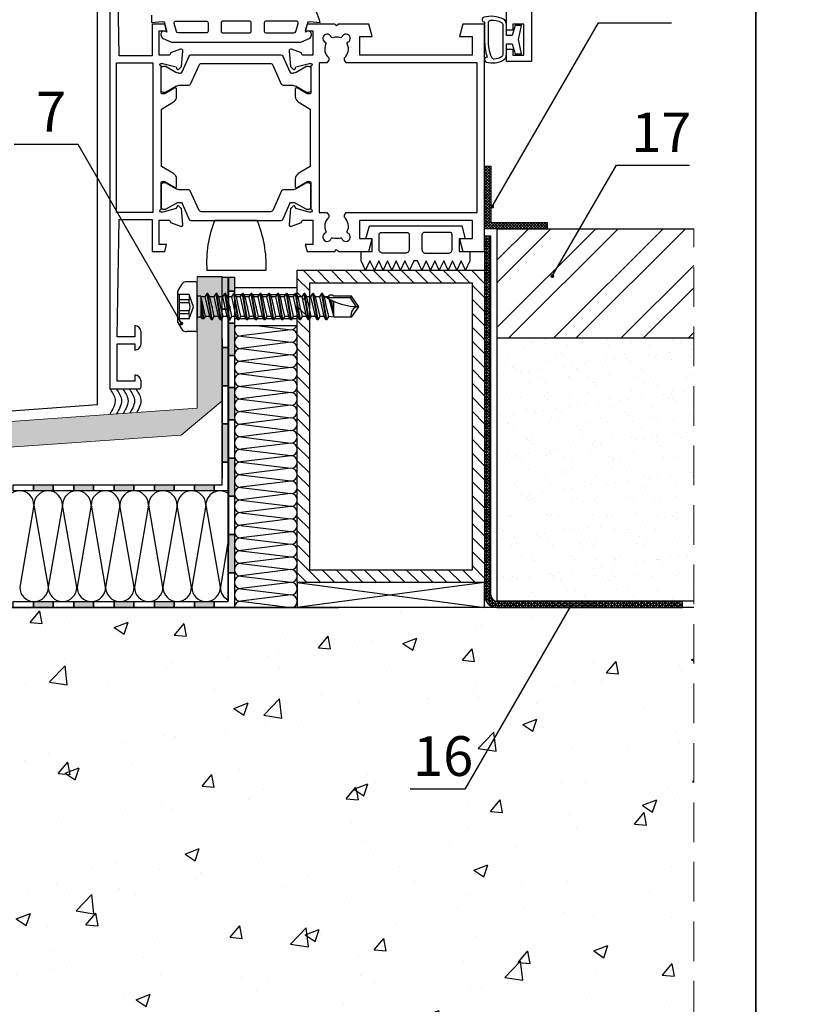
# Model space of a CAD drawing. Units: millimetres. Extents: x 387 to 3476, y -260 to 368.
# Drawn here: x 2030 to 2154, y 49 to 206 of the extents above; entities that cross this region are included whole.
import ezdxf

# ---------------------------------------------------------------- set-up
doc = ezdxf.new("R2010")
doc.units = ezdxf.units.MM
doc.linetypes.add('DASHED2', pattern=[9.525, 6.35, -3.175])
for name, color, linetype in [('BASE', 3, 'Continuous'), ('Dübel', 251, 'Continuous'), ('Fenster-Holz', 253, 'Continuous')]:
    doc.layers.add(name, color=color, linetype=linetype)
doc.styles.get("Standard").update_dxf_attribs({"font": 'TAHOMA.TTF'})
doc.dimstyles.new('AM_ISO$7', dxfattribs={"dimtxt": 5, "dimasz": 2.5, "dimexe": 1, "dimexo": 1, "dimgap": 1.5, "dimtad": 1, "dimdsep": 46, "dimtxsty": 'Standard', "dimcen": 0, "dimclrd": 256, "dimclre": 256, "dimclrt": 2, "dimadec": 0, "dimazin": 2, "dimtp": 0.1, "dimtm": 0.1, "dimtfac": 0.71, "dimtdec": 3, "dimtmove": 0, "dimatfit": 3, "dimfxl": 1, "dimlwd": -1, "dimlwe": -1, "dimarcsym": 1})

# ---------------------------------------------------------------- blocks, each defined once
blk = doc.blocks.new('rapida i vtulka')
at = {"color": 253}
for p, q in [((-0.25, 4), (-1.71, 4)), ((0, -3.75), (0, 3.75)), ((-3.1, -2.49), (-3.1, 2.49)), ((-1.3, 1.97), (-3.1, 1.97)), ((-2.85, -1.97), (-2.85, 1.97)), ((-0.58, 0), (-1.3, 1.97)), ((0, 1.89), (0, -1.89)), ((0.55, 1.69), (0.2, 1.69)), ((0.64, 1.55), (0.55, 1.69)), ((1.28, 1.55), (1.6, 2.11)), ((1.7, 2.11), (1.6, 2.11)), ((2.31, -2.11), (1.6, 2.11)), ((2.03, 1.55), (1.7, 2.11)), ((2.41, -2.11), (1.7, 2.11)), ((2.69, 1.55), (3.01, 2.11)), ((3.11, 2.11), (3.01, 2.11)), ((3.72, -2.11), (3.01, 2.11)), ((3.44, 1.55), (3.11, 2.11)), ((3.82, -2.11), (3.11, 2.11)), ((4.1, 1.55), (4.42, 2.11)), ((4.52, 2.11), (4.42, 2.11)), ((5.13, -2.11), (4.42, 2.11)), ((4.85, 1.55), (4.52, 2.11)), ((5.23, -2.11), (4.52, 2.11)), ((5.51, 1.55), (5.83, 2.11)), ((5.93, 2.11), (5.83, 2.11)), ((6.54, -2.11), (5.83, 2.11)), ((6.26, 1.55), (5.93, 2.11)), ((6.64, -2.11), (5.93, 2.11)), ((16, 3), (5.95, 3)), ((5.95, 3), (5.95, 2.09)), ((6.02, 1.96), (7.16, 1.96)), ((6.92, 1.55), (7.24, 2.11)), ((7.34, 2.11), (7.24, 2.11)), ((7.95, -2.11), (7.24, 2.11)), ((7.67, 1.55), (7.34, 2.11)), ((8.05, -2.11), (7.34, 2.11)), ((7.43, 1.96), (8.57, 1.96)), ((8.33, 1.55), (8.65, 2.11)), ((8.75, 2.11), (8.65, 2.11)), ((9.36, -2.11), (8.65, 2.11)), ((9.08, 1.55), (8.75, 2.11)), ((9.46, -2.11), (8.75, 2.11)), ((8.84, 1.96), (9.98, 1.96)), ((9.74, 1.55), (10.06, 2.11)), ((10.77, -2.11), (10.06, 2.11)), ((10.16, 2.11), (10.06, 2.11)), ((10.49, 1.55), (10.16, 2.11)), ((10.87, -2.11), (10.16, 2.11)), ((10.25, 1.96), (11.39, 1.96)), ((11.15, 1.55), (11.47, 2.11)), ((12.18, -2.11), (11.47, 2.11)), ((11.57, 2.11), (11.47, 2.11)), ((11.9, 1.55), (11.57, 2.11)), ((12.28, -2.11), (11.57, 2.11)), ((11.66, 1.96), (12.8, 1.96)), ((12.56, 1.55), (12.88, 2.11)), ((13.59, -2.11), (12.88, 2.11)), ((12.98, 2.11), (12.88, 2.11)), ((13.31, 1.55), (12.98, 2.11)), ((13.69, -2.11), (12.98, 2.11)), ((13.07, 1.96), (14.21, 1.96)), ((13.97, 1.55), (14.29, 2.11)), ((15, -2.11), (14.29, 2.11)), ((14.39, 2.11), (14.29, 2.11)), ((14.72, 1.55), (14.39, 2.11)), ((15.1, -2.11), (14.39, 2.11)), ((14.48, 1.96), (15.62, 1.96)), ((15.38, 1.55), (15.7, 2.11)), ((16.41, -2.11), (15.7, 2.11)), ((15.8, 2.11), (15.7, 2.11)), ((16.13, 1.55), (15.8, 2.11)), ((16.51, -2.11), (15.8, 2.11)), ((15.89, 1.96), (16, 1.96)), ((16, 1.77), (16, 3)), ((16.79, 1.55), (17.11, 2.11)), ((17.82, -2.11), (17.11, 2.11)), ((17.21, 2.11), (17.11, 2.11)), ((17.54, 1.55), (17.21, 2.11)), ((17.92, -2.11), (17.21, 2.11)), ((18.2, 1.55), (18.52, 2.11)), ((19.23, -2.11), (18.52, 2.11)), ((18.62, 2.11), (18.52, 2.11)), ((18.95, 1.55), (18.62, 2.11)), ((19.33, -2.11), (18.62, 2.11)), ((19.61, 1.55), (19.93, 2.11)), ((20.64, -2.11), (19.93, 2.11)), ((20.03, 2.11), (19.93, 2.11)), ((20.36, 1.55), (20.03, 2.11)), ((20.74, -2.11), (20.03, 2.11)), ((21.02, 1.55), (21.18, 1.83)), ((21.61, 1.83), (21.18, 1.83)), ((21.87, 1.7), (21.61, 1.83)), ((24.68, 1.7), (21.87, 1.7)), ((24.52, 1.4), (24.68, 1.7)), ((25.87, 0), (24.68, 1.7)), ((-1.3, 1.12), (-2.85, 1.12)), ((-1.3, 0.64), (-2.85, 0.64)), ((-1.3, 0.64), (-1.3, 1.12)), ((-1.3, -1.97), (-0.58, 0)), ((1.28, 1.55), (0.62, 1.55)), ((0.64, -1.69), (0.64, 1.55)), ((0.8, -1.97), (0.64, 1.55)), ((1.06, -1.97), (0.64, 1.55)), ((1.3, -1.55), (0.64, 1.55)), ((1.99, -1.55), (1.28, 1.55)), ((2.38, 0), (2.03, 1.55)), ((2.69, 1.55), (2.03, 1.55)), ((2.73, -1.55), (2.38, 0)), ((3.4, -1.55), (2.69, 1.55)), ((3.79, 0), (3.44, 1.55)), ((4.1, 1.55), (3.44, 1.55)), ((4.14, -1.55), (3.79, 0)), ((4.81, -1.55), (4.1, 1.55)), ((5.2, 0), (4.85, 1.55)), ((5.51, 1.55), (4.85, 1.55)), ((5.55, -1.55), (5.2, 0)), ((6.22, -1.55), (5.51, 1.55)), ((6.61, 0), (6.26, 1.55)), ((6.92, 1.55), (6.26, 1.55)), ((6.96, -1.55), (6.61, 0)), ((7.63, -1.55), (6.92, 1.55)), ((8.33, 1.55), (7.67, 1.55)), ((8.02, 0), (7.67, 1.55)), ((8.37, -1.55), (8.02, 0)), ((9.04, -1.55), (8.33, 1.55)), ((9.43, 0), (9.08, 1.55)), ((9.74, 1.55), (9.08, 1.55)), ((9.78, -1.55), (9.43, 0)), ((10.45, -1.55), (9.74, 1.55)), ((10.84, 0), (10.49, 1.55)), ((11.15, 1.55), (10.49, 1.55)), ((11.19, -1.55), (10.84, 0)), ((11.86, -1.55), (11.15, 1.55)), ((12.25, 0), (11.9, 1.55)), ((12.56, 1.55), (11.9, 1.55)), ((12.6, -1.55), (12.25, 0)), ((13.27, -1.55), (12.56, 1.55)), ((13.66, 0), (13.31, 1.55)), ((13.97, 1.55), (13.31, 1.55)), ((14.01, -1.55), (13.66, 0)), ((14.68, -1.55), (13.97, 1.55)), ((15.07, 0), (14.72, 1.55)), ((15.38, 1.55), (14.72, 1.55)), ((15.42, -1.55), (15.07, 0)), ((16.09, -1.55), (15.38, 1.55)), ((16.48, 0), (16.13, 1.55)), ((16.79, 1.55), (16.13, 1.55)), ((16.83, -1.55), (16.48, 0)), ((17.5, -1.55), (16.79, 1.55)), ((17.89, 0), (17.54, 1.55)), ((18.2, 1.55), (17.54, 1.55)), ((18.24, -1.55), (17.89, 0)), ((18.91, -1.55), (18.2, 1.55)), ((19.3, 0), (18.95, 1.55)), ((19.61, 1.55), (18.95, 1.55)), ((19.65, -1.55), (19.3, 0)), ((20.32, -1.55), (19.61, 1.55)), ((21.02, 1.55), (20.36, 1.55)), ((20.71, 0), (20.36, 1.55)), ((21.06, -1.55), (20.71, 0)), ((24.52, 1.4), (20.81, 1.4)), ((21.87, -1.54), (21.11, 1.23)), ((21.87, -0.74), (21.38, 1.08)), ((21.87, 0.25), (21.76, 0.9)), ((21.87, -1.54), (21.87, 0.85)), ((25.5, 0), (24.52, 1.4)), ((24.68, -1.7), (25.87, 0)), ((-1.3, -0.64), (-2.85, -0.64)), ((-1.3, -1.12), (-2.85, -1.12)), ((-1.3, -1.12), (-1.3, -0.64)), ((1.06, -1.97), (1.3, -1.55)), ((1.99, -1.55), (1.3, -1.55)), ((2.31, -2.11), (1.99, -1.55)), ((2.41, -2.11), (2.73, -1.55)), ((3.4, -1.55), (2.73, -1.55)), ((3.72, -2.11), (3.4, -1.55)), ((3.82, -2.11), (4.14, -1.55)), ((4.81, -1.55), (4.14, -1.55)), ((5.13, -2.11), (4.81, -1.55)), ((5.23, -2.11), (5.55, -1.55)), ((6.22, -1.55), (5.55, -1.55)), ((5.95, -1.55), (5.95, -3)), ((6.54, -2.11), (6.22, -1.55)), ((6.64, -2.11), (6.96, -1.55)), ((7.63, -1.55), (6.96, -1.55)), ((7.95, -2.11), (7.63, -1.55)), ((8.05, -2.11), (8.37, -1.55)), ((9.04, -1.55), (8.37, -1.55)), ((9.36, -2.11), (9.04, -1.55)), ((9.46, -2.11), (9.78, -1.55)), ((10.45, -1.55), (9.78, -1.55)), ((10.77, -2.11), (10.45, -1.55)), ((10.87, -2.11), (11.19, -1.55)), ((11.86, -1.55), (11.19, -1.55)), ((12.18, -2.11), (11.86, -1.55)), ((12.28, -2.11), (12.6, -1.55)), ((13.27, -1.55), (12.6, -1.55)), ((13.59, -2.11), (13.27, -1.55)), ((13.69, -2.11), (14.01, -1.55)), ((14.68, -1.55), (14.01, -1.55)), ((15, -2.11), (14.68, -1.55)), ((15.1, -2.11), (15.42, -1.55)), ((16.09, -1.55), (15.42, -1.55)), ((16, -3), (16, -1.55)), ((16.41, -2.11), (16.09, -1.55)), ((16.51, -2.11), (16.83, -1.55)), ((17.5, -1.55), (16.83, -1.55)), ((17.82, -2.11), (17.5, -1.55)), ((17.92, -2.11), (18.24, -1.55)), ((18.91, -1.55), (18.24, -1.55)), ((19.23, -2.11), (18.91, -1.55)), ((19.33, -2.11), (19.65, -1.55)), ((20.32, -1.55), (19.65, -1.55)), ((20.64, -2.11), (20.32, -1.55)), ((20.74, -2.11), (21.06, -1.55)), ((21.87, -1.7), (21.06, -1.55)), ((-1.3, -1.97), (-3.1, -1.97)), ((0.64, -1.69), (0.2, -1.69)), ((0.8, -1.97), (0.64, -1.69)), ((1.06, -1.97), (0.8, -1.97)), ((2.41, -2.11), (2.31, -2.11)), ((3.82, -2.11), (3.72, -2.11)), ((5.23, -2.11), (5.13, -2.11)), ((5.95, -1.87), (6.4, -1.87)), ((5.95, -3), (16, -3)), ((6.64, -2.11), (6.54, -2.11)), ((6.78, -1.87), (7.81, -1.87)), ((8.05, -2.11), (7.95, -2.11)), ((8.19, -1.87), (9.22, -1.87)), ((9.46, -2.11), (9.36, -2.11)), ((9.6, -1.87), (10.63, -1.87)), ((10.87, -2.11), (10.77, -2.11)), ((11.01, -1.87), (12.04, -1.87)), ((12.28, -2.11), (12.18, -2.11)), ((12.42, -1.87), (13.45, -1.87)), ((13.69, -2.11), (13.59, -2.11)), ((13.83, -1.87), (14.86, -1.87)), ((15.1, -2.11), (15, -2.11)), ((15.24, -1.87), (16, -1.87)), ((16.51, -2.11), (16.41, -2.11)), ((17.92, -2.11), (17.82, -2.11)), ((19.33, -2.11), (19.23, -2.11)), ((20.74, -2.11), (20.64, -2.11)), ((24.68, -1.7), (21.87, -1.7)), ((-0.25, -4), (-1.71, -4))]:
    blk.add_line(p, q, dxfattribs=at)
for centre, radius, start, end in [((2.9, 0), 6.5, 146.9443, 157.4756), ((-1.71, 3), 1, 90, 146.9443), ((-0.25, 3.75), 0.25, 0, 90), ((-2.47, 1.55), 1.25, 340, 20), ((0.2, 1.89), 0.2, 180, 270), ((-2.54, 0), 1.4, 332.7652, 27.2348), ((25.87, 9.84), 9.84, 237.3966, 270), ((-2.47, -1.55), 1.25, 340, 20), ((25.87, -1.27), 1.27, 90, 200), ((2.9, 0), 6.5, 202.5244, 213.0557), ((0.2, -1.89), 0.2, 90, 180), ((-1.71, -3), 1, 213.0557, 270), ((-0.25, -3.75), 0.25, 269.9993, 0.0007)]:
    blk.add_arc(centre, radius, start, end, dxfattribs=at)
for p in [(-3.1, 2.49), (-3.1, 2.49), (3.11, 2.11), (4.51, 2.11), (0.97, 0), (2.38, 0), (3.44, 1.55), (3.79, 0), (4.85, 1.55), (5.2, 0), (6.61, 0), (8.02, 0), (9.43, 0), (17.34, 1.55), (18.75, 1.55), (20.16, 1.55), (-3.1, -2.49), (-3.1, -2.49), (3.82, -2.11), (5.23, -2.11)]:
    blk.add_point(p, dxfattribs=at)

msp = doc.modelspace()

# ---------------------------------------------------------------- hatches: boundary and pattern name
at = {"linetype": 'DASHED2', "lineweight": 5}
h = msp.add_hatch(dxfattribs=at)
h.set_pattern_fill('ANSI32', color=252, scale=0.8, style=0)
h.set_pattern_definition([(45, (-296.275, -963.02), (-5.388154, 5.388154), []), (45, (-292.683, -963.02), (-5.388154, 5.388154), [])])
h.paths.add_polyline_path([(2137.615, 155.309), (2137.615, 172.795), (2106.144, 172.795), (2106.144, 155.309)])
h = msp.add_hatch(color=254)
h.paths.add_polyline_path([(1797.892, 74.843), (1797.57, 73.432), (1797.892, 73.839)], flags=17)
edge = h.paths.add_edge_path()
edge.add_arc((1796.353, 70.896), 0.623, 139.31751, 342.73046)
edge.add_line((1796.948, 70.711), (1798.131, 73.621))
edge.add_line((1798.131, 73.621), (1805, 75.972))
edge.add_line((1805, 75.972), (1806.296, 72.188))
edge.add_line((1806.296, 72.188), (1793.892, 67.938))
edge.add_line((1793.892, 67.938), (1793.892, 125.205))
edge.add_line((1793.892, 125.205), (2058.141, 144.062))
edge.add_line((2058.141, 144.062), (2058.141, 165.156))
edge.add_line((2058.141, 165.156), (2062.141, 165.156))
edge.add_line((2062.141, 165.156), (2062.141, 145.244))
edge.add_line((2062.141, 145.244), (2055.587, 139.759))
edge.add_line((2055.587, 139.759), (1798.784, 121.752))
edge.add_line((1798.784, 121.752), (1796.562, 123.938))
edge.add_arc((1796.073, 123.518), 0.645, 40.6247, 226.58909)
edge.add_line((1795.629, 123.049), (1797.892, 120.69))
edge.add_line((1797.892, 120.69), (1797.892, 74.843))
edge.add_line((1797.892, 74.843), (1797.57, 73.432))
edge.add_line((1797.57, 73.432), (1795.88, 71.302))
h = msp.add_hatch(color=253)
h.paths.add_polyline_path([(1987.988, -65.477), (1987.014, -65.477), (1987.014, -71.602), (1987.988, -71.602)])
h.paths.add_polyline_path([(1987.988, -77.727), (1987.014, -77.727), (1987.014, -83.852), (1987.988, -83.852)])
h.paths.add_polyline_path([(1987.988, -89.977), (1987.014, -89.977), (1987.014, -96.102), (1987.988, -96.102)])
h.paths.add_polyline_path([(1987.988, -102.227), (1987.014, -102.227), (1987.014, -108.352), (1987.988, -108.352)])
h.paths.add_polyline_path([(2064.088, 147.359), (2063.115, 147.359), (2063.115, 142.208), (2064.088, 142.208)])
h.paths.add_polyline_path([(2064.088, 157.661), (2063.115, 157.661), (2063.115, 153.79), (2063.115, 152.51), (2064.088, 152.51)])
h.paths.add_polyline_path([(2064.088, 165.066), (2063.115, 165.066), (2063.115, 162.812), (2064.088, 162.812)])
h.paths.add_polyline_path([(1987.988, 50.9), (1987.755, 50.9, -0.2269823), (1987.014, 46.524), (1987.014, 44.775), (1987.988, 44.775)])
h.paths.add_polyline_path([(1987.755, 50.9), (1987.014, 50.9), (1987.014, 46.524, 0.2269823)], flags=17)
h.paths.add_polyline_path([(1987.988, 38.65), (1987.014, 38.65), (1987.014, 32.525), (1987.988, 32.525)])
h.paths.add_polyline_path([(1987.988, 26.4), (1987.014, 26.4), (1987.014, 20.275), (1987.988, 20.275)])
h.paths.add_polyline_path([(1987.988, 14.15), (1987.014, 14.15), (1987.014, 8.025), (1987.988, 8.025)])
h.paths.add_polyline_path([(1987.988, 1.9), (1987.014, 1.9), (1987.014, -4.226), (1987.988, -4.226)])
h.paths.add_polyline_path([(1987.988, -10.351), (1987.014, -10.351), (1987.014, -16.476), (1987.988, -16.476)])
h.paths.add_polyline_path([(1987.988, -22.601), (1987.014, -22.601), (1987.014, -28.726), (1987.988, -28.726)])
h.paths.add_polyline_path([(1987.988, -34.851), (1987.014, -34.851), (1987.014, -40.976), (1987.988, -40.976)])
h.paths.add_polyline_path([(1987.988, -49.734), (1987.014, -49.734), (1987.014, -53.226), (1987.988, -53.226)])
h.paths.add_polyline_path([(1987.988, -47.101), (1987.014, -47.101), (1987.014, -49.734), (1987.988, -49.734)])
h.paths.add_polyline_path([(2064.088, 136.083), (2063.114, 136.083), (2063.114, 129.958), (2064.088, 129.958)])
h.paths.add_polyline_path([(2064.088, 123.833), (2063.114, 123.833), (2063.114, 117.707), (2064.088, 117.707)])
h.paths.add_polyline_path([(2060.87, 113.125), (2057.723, 113.125), (2057.723, 112.151), (2060.87, 112.151)])
h.paths.add_polyline_path([(2054.426, 113.125), (2051.279, 113.125), (2051.279, 112.151), (2054.426, 112.151)])
h.paths.add_polyline_path([(2047.982, 113.125), (2044.835, 113.125), (2044.835, 112.151), (2047.982, 112.151)])
h.paths.add_polyline_path([(2041.538, 113.125), (2038.392, 113.125), (2038.392, 112.151), (2041.538, 112.151)])
h.paths.add_polyline_path([(2035.095, 113.125), (2031.948, 113.125), (2031.948, 112.151), (2035.095, 112.151)])
h.paths.add_polyline_path([(2028.651, 113.125), (2025.504, 113.125), (2025.504, 112.151), (2028.651, 112.151)])
h.paths.add_polyline_path([(2022.207, 113.125), (2019.061, 113.125), (2019.061, 112.151), (2022.207, 112.151)])
h.paths.add_polyline_path([(2015.764, 113.125), (2012.617, 113.125), (2012.617, 112.151), (2015.764, 112.151)])
h.paths.add_polyline_path([(2009.32, 113.125), (2006.173, 113.125), (2006.173, 112.151), (2009.32, 112.151)])
h.paths.add_polyline_path([(2002.876, 113.125), (1999.729, 113.125), (1999.729, 112.151), (2002.876, 112.151)])
h.paths.add_polyline_path([(1996.432, 113.125), (1993.286, 113.125), (1993.286, 112.151), (1996.432, 112.151)])
h.paths.add_polyline_path([(1987.988, 112.151), (1989.989, 112.151), (1989.989, 113.125), (1987.988, 113.125), (1987.014, 113.025), (1987.014, 106.026), (1987.988, 106.026)])
h.paths.add_polyline_path([(1987.988, 99.901), (1987.014, 99.901), (1987.014, 98.319), (1987.014, 98.319), (1987.014, 98.319), (1987.014, 93.776), (1987.988, 93.776)])
h.paths.add_polyline_path([(1987.988, 87.651), (1987.014, 87.651), (1987.014, 81.526), (1987.988, 81.526)])
h.paths.add_polyline_path([(1987.988, 75.401), (1987.014, 75.401), (1987.014, 69.276), (1987.988, 69.276)])
h.paths.add_polyline_path([(1987.988, 63.151), (1987.014, 63.151), (1987.014, 57.025), (1987.988, 57.025)])
for points in [[(2063.115, 165.066), (2062.141, 165.066), (2062.141, 161.875), (2062.241, 161.875), (2062.565, 162.435), (2062.665, 162.435), (2062.988, 161.875), (2063.115, 161.875)], [(2063.115, 153.79), (2062.141, 153.79), (2062.141, 147.665), (2063.115, 147.665)], [(2063.115, 141.54), (2062.141, 141.54), (2062.141, 135.415), (2063.115, 135.415)], [(2035.095, 131.811), (2031.95, 131.815), (2031.949, 130.833), (2035.095, 130.833)], [(2041.539, 131.811), (2038.394, 131.815), (2038.392, 130.833), (2041.539, 130.833)], [(2047.983, 131.811), (2044.837, 131.815), (2044.836, 130.833), (2047.983, 130.833)], [(2054.426, 131.811), (2051.281, 131.815), (2051.28, 130.833), (2054.426, 130.833)], [(2060.87, 131.811), (2057.725, 131.815), (2057.723, 130.833), (2060.87, 130.833)]]:
    msp.add_hatch(color=253).paths.add_polyline_path(points)
h = msp.add_hatch()
h.set_pattern_fill('AR-SAND', color=252, scale=0.1, style=0)
h.set_pattern_definition([(37.5, (-909.9, -1536.723), (-0.160003, 4.8941324), [0, -3.8608, 0, -4.318, 0, -4.1275]), (7.5, (-909.9, -1536.723), (4.495233, 7.168251), [0, -2.0828, 0, -3.4798, 0, -1.3335]), (327.5, (-913.0243, -1536.723), (7.9099237, 0.014372), [0, -1.27, 0, -4.572, 0, -5.969]), (317.5, (-913.024, -1536.723), (7.635565, 2.229293), [0, -0.635, 0, -2.9972, 0, -3.429])])
h.paths.add_polyline_path([(2137.615, 155.323), (2106.144, 155.309), (2106.144, 141.691), (2137.615, 141.691)])
h.paths.add_polyline_path([(2137.615, 141.691), (2106.144, 141.691), (2106.144, 113.151), (2137.615, 113.151)])
at = {"true_color": 0xbababa}
h = msp.add_hatch(dxfattribs=at)
h.set_pattern_fill('AR-CONC', color=9, scale=0.1266, style=0)
h.set_pattern_definition([(50, (-909.9, -1536.723), (23.06458, -2.01789), [2.41173, -26.52903]), (355, (-909.9, -1536.723), (-4.46174, 24.18777), [1.92938, -21.22322]), (100.451, (-907.978, -1536.891), (18.60292, 22.16977), [2.04965, -22.5462]), (46.1842, (-909.9, -1530.292), (34.3186, -5.32256), [3.6176, -39.79355]), (96.6356, (-907.04, -1530.735), (30.05538, 31.32408), [3.07448, -33.8193]), (351.184, (-909.9, -1530.29), (30.05542, 31.32402), [2.89408, -31.83484]), (21, (-906.684, -1531.9), (19.19444, -12.94681), [2.41173, -26.52903]), (326, (-906.684, -1531.9), (7.82414, 23.3182), [1.92938, -21.22322]), (71.4514, (-905.085, -1532.978), (27.01853, 10.37143), [2.04965, -22.5462]), (37.5, (-909.9, -1536.723), (0.391017, 10.704668), [0, -20.965973, 0, -21.54479, 0, -21.303615]), (7.5, (-909.9, -1536.723), (8.45937, 12.68286), [0, -12.283745, 0, -20.483627, 0, -8.11949]), (327.5, (-917.071, -1536.723), (17.16577, -0.72526), [0, -8.0391, 0, -25.08199, 0, -33.281874]), (317.5, (-920.287, -1536.723), (18.753154, 3.218994), [0, -10.45083, 0, -16.657015, 0, -23.634954])])
h.paths.add_polyline_path([(2137.615, -113.857), (1987.988, -113.857), (1987.988, -163.532), (2137.615, -163.532)])
h.paths.add_polyline_path([(1993.948, -64.477), (1987.988, -64.477), (1987.988, -113.857), (2137.615, -113.857), (2137.615, 112.151), (1987.988, 112.151), (1987.988, -58.477), (1993.948, -58.477)])
h.paths.add_polyline_path([(2018.398, 34.261), (2024.193, 34.261), (2024.193, 16.429), (2018.398, 16.429)], flags=16)
h.paths.add_polyline_path([(2024.193, 16.429), (2018.969, 16.429), (2018.969, 15.768), (2025.116, 15.768), (2025.116, 34.284), (2018.969, 34.284), (2018.969, 34.261), (2024.193, 34.261)], flags=16)
at = {"layer": 'Fenster-Holz'}
h = msp.add_hatch(dxfattribs=at)
h.set_pattern_fill('ANSI37', color=256, scale=0.1, angle=-90, style=0)
h.set_pattern_definition([(315, (-296.2751, -963.02022), (0.224506403, 0.224506403), []), (45, (-296.2751, -963.02022), (-0.224506403, 0.224506403), [])])
h.paths.add_polyline_path([(2105.156, 173.794), (2105.138, 182.795), (2104.138, 182.795), (2104.138, 172.795), (2114.175, 172.795), (2114.175, 173.794)])
h = msp.add_hatch(dxfattribs=at)
h.set_pattern_fill('NET3', color=256, scale=0.15, angle=270, style=0)
h.set_pattern_definition([(270, (-296.2751, -963.0202), (0.47625, -9e-17), []), (330, (-296.2751, -963.0202), (0.238125, 0.4124446), []), (30, (-296.2751, -963.0202), (-0.238125, 0.4124446), [])])
h.paths.add_polyline_path([(2105.138, 171.617), (2104.138, 171.617), (2104.138, 158.843), (2105.138, 158.843)])
h.paths.add_polyline_path([(2106.138, 112.151, -0.4142136), (2104.138, 114.151), (2104.138, 158.843), (2105.138, 158.843), (2105.138, 114.151, 0.4142136), (2106.138, 113.151), (2135.789, 113.151), (2135.789, 112.151)])
h = msp.add_hatch(dxfattribs=at)
h.set_pattern_fill('ANSI31', color=256, scale=0.5, angle=-90, style=0)
h.set_pattern_definition([(315, (-109.0034, -1028.5939), (1.122532, 1.122532), [])])
h.paths.add_polyline_path([(2104.138, 166.151), (2074.138, 166.151), (2074.138, 116.151), (2104.138, 116.151)])
h.paths.add_polyline_path([(2102.138, 118.151), (2076.138, 118.151), (2076.138, 164.151), (2102.138, 164.151)], flags=16)

# ---------------------------------------------------------------- linework, layer by layer
at = {"color": 252, "linetype": 'DASHED2', "lineweight": 5}
msp.add_line((2137.615, -163.532), (2137.615, 172.795), dxfattribs=at)
at = {"color": 252}
for p, q in [((2105.138, 171.617), (2104.138, 171.617)), ((2104.138, 171.617), (2104.138, 114.151)), ((2105.138, 114.151), (2105.138, 171.617)), ((2062.141, 155.244), (2062.141, 132.833)), ((2063.115, 130.833), (2063.114, 113.239)), ((1987.988, 112.151), (2080.767, 112.151)), ((2137.615, 112.151), (2044.835, 112.151)), ((2135.789, 113.151), (2106.138, 113.151)), ((2106.138, 112.151), (2135.789, 112.151)), ((2135.789, 112.151), (2135.789, 113.151))]:
    msp.add_line(p, q, dxfattribs=at)
for p, q in [((2058.141, 165.156), (2062.141, 165.156)), ((2062.141, 145.244), (2062.141, 165.156)), ((2038.392, 113.125), (2038.392, 112.151)), ((2051.279, 113.125), (2051.279, 112.151))]:
    msp.add_line(p, q)
at = {"color": 9, "true_color": 0xc9c9c9}
for p, q in [((2073.132, 156.635), (2065.093, 155.628)), ((2067.615, 157.32), (2073.132, 156.635)), ((2065.093, 155.618), (2073.132, 154.621)), ((2073.132, 154.621), (2065.093, 153.614)), ((2065.093, 153.604), (2073.132, 152.607)), ((2073.132, 152.607), (2065.093, 151.6)), ((2065.093, 151.583), (2073.132, 150.586)), ((2073.132, 150.586), (2065.093, 149.579)), ((2065.093, 149.569), (2073.132, 148.572)), ((2073.132, 148.572), (2065.093, 147.565)), ((2065.093, 147.555), (2073.132, 146.558)), ((2073.132, 146.558), (2065.093, 145.551)), ((2065.093, 145.534), (2073.132, 144.537)), ((2073.132, 144.537), (2065.093, 143.53)), ((2065.093, 143.52), (2073.132, 142.523)), ((2073.132, 142.523), (2065.093, 141.516)), ((2065.093, 141.506), (2073.132, 140.509)), ((2073.132, 140.509), (2065.093, 139.502)), ((2065.093, 139.492), (2073.132, 138.495)), ((2073.132, 138.495), (2065.093, 137.488)), ((2065.093, 137.471), (2073.132, 136.481)), ((2073.132, 136.464), (2065.093, 135.457)), ((2065.093, 135.447), (2073.132, 134.45)), ((2073.132, 134.44), (2065.093, 133.433)), ((2065.093, 133.416), (2073.132, 132.426)), ((2073.132, 132.409), (2065.093, 131.402)), ((2065.093, 131.392), (2073.132, 130.395)), ((2073.132, 130.385), (2065.093, 129.378)), ((2065.093, 129.361), (2073.132, 128.371)), ((2031.984, 128.547), (2029.737, 115.411)), ((2034.308, 115.411), (2032.022, 128.547)), ((2036.555, 128.547), (2034.293, 115.411)), ((2038.864, 115.411), (2036.578, 128.547)), ((2041.149, 128.547), (2038.902, 115.411)), ((2043.474, 115.411), (2041.188, 128.547)), ((2045.736, 128.548), (2043.474, 115.411)), ((2048.045, 115.411), (2045.759, 128.548)), ((2050.33, 128.548), (2048.083, 115.411)), ((2052.654, 115.411), (2050.368, 128.548)), ((2054.917, 128.548), (2052.654, 115.411)), ((2057.226, 115.411), (2054.94, 128.548)), ((2059.511, 128.548), (2057.264, 115.411)), ((2061.835, 115.411), (2059.549, 128.548)), ((2073.132, 128.354), (2065.093, 127.347)), ((2065.093, 127.337), (2073.132, 126.34)), ((2073.132, 126.33), (2065.093, 125.323)), ((2065.093, 125.306), (2073.132, 124.316)), ((2073.132, 124.299), (2065.093, 123.292)), ((2065.093, 123.282), (2073.132, 122.285)), ((2063.114, 122.89), (2061.835, 115.411)), ((2073.132, 122.275), (2065.093, 121.268)), ((2065.093, 121.251), (2073.132, 120.261)), ((2073.132, 120.244), (2065.093, 119.237)), ((2065.093, 119.227), (2073.132, 118.23)), ((2073.132, 118.22), (2065.093, 117.213)), ((2065.093, 117.196), (2073.132, 116.206)), ((2073.132, 116.189), (2065.093, 115.182)), ((2065.093, 115.172), (2073.132, 114.175)), ((2073.132, 114.165), (2065.093, 113.151)), ((2065.093, 113.151), (2073.132, 112.151))]:
    msp.add_line(p, q, dxfattribs=at)
at = {"lineweight": 20}
msp.add_line((2062.141, 145.244), (2055.587, 139.759), dxfattribs=at)
for points in [[(1784.504, 368.416), (2147.572, 368.416), (2147.572, -260.245), (1784.504, -260.245)], [(2147.572, 368.416), (2450.463, 368.416), (2450.463, -129.571), (2147.572, -129.571)]]:
    msp.add_lwpolyline(points, close=True)
msp.add_lwpolyline([(2114.175, 173.793), (2114.175, 172.795), (2104.138, 172.795), (2104.138, 182.795), (2105.138, 182.795), (2105.156, 173.794), (2114.175, 173.794)])
for points in [[(1793.892, 125.205), (2058.141, 144.062), (2058.141, 165.156)], [(2055.587, 139.759), (1798.784, 121.752)]]:
    msp.add_lwpolyline(points, dxfattribs=at)
at = {"color": 252}
for points in [[(2063.115, 159.915), (2062.141, 159.915), (2062.141, 165.066), (2063.115, 165.066)], [(2064.088, 162.812), (2063.114, 162.812), (2063.114, 165.066), (2064.088, 165.066)], [(2064.088, 157.661), (2063.114, 157.661), (2063.114, 162.812), (2064.088, 162.812)], [(2063.115, 153.79), (2062.141, 153.79), (2062.141, 159.915), (2063.115, 159.915)], [(2064.088, 152.51), (2063.114, 152.51), (2063.114, 157.661), (2064.088, 157.661)], [(2063.115, 147.665), (2062.141, 147.665), (2062.141, 153.79), (2063.115, 153.79)], [(2064.088, 147.359), (2063.114, 147.359), (2063.114, 152.51), (2064.088, 152.51)], [(2063.115, 141.54), (2062.141, 141.54), (2062.141, 147.665), (2063.115, 147.665)], [(2064.088, 142.208), (2063.114, 142.208), (2063.114, 147.359), (2064.088, 147.359)], [(2064.088, 136.083), (2063.114, 136.083), (2063.114, 142.208), (2064.088, 142.208)], [(2063.115, 135.415), (2062.141, 135.415), (2062.141, 141.54), (2063.115, 141.54)], [(2064.088, 129.958), (2063.114, 129.958), (2063.114, 136.083), (2064.088, 136.083)], [(2031.949, 131.811), (2031.949, 130.833), (2028.652, 130.833), (2028.652, 131.811)], [(2035.095, 131.811), (2035.095, 130.833), (2031.949, 130.833), (2031.95, 131.815)], [(2038.392, 131.811), (2038.392, 130.833), (2035.095, 130.833), (2035.095, 131.811)], [(2041.539, 131.811), (2041.539, 130.833), (2038.392, 130.833), (2038.394, 131.815)], [(2044.836, 131.811), (2044.836, 130.833), (2041.539, 130.833), (2041.539, 131.811)], [(2047.983, 131.811), (2047.983, 130.833), (2044.836, 130.833), (2044.837, 131.815)], [(2051.28, 131.811), (2051.28, 130.833), (2047.983, 130.833), (2047.983, 131.811)], [(2054.426, 131.811), (2054.426, 130.833), (2051.28, 130.833), (2051.281, 131.815)], [(2057.723, 131.811), (2057.723, 130.833), (2054.426, 130.833), (2054.426, 131.811)], [(2060.87, 131.811), (2060.87, 130.833), (2057.723, 130.833), (2057.725, 131.815)], [(2064.088, 123.833), (2063.114, 123.833), (2063.114, 129.958), (2064.088, 129.958)], [(2064.088, 117.707), (2063.114, 117.707), (2063.114, 123.833), (2064.088, 123.833)], [(2031.948, 113.125), (2031.948, 112.151), (2028.651, 112.151), (2028.651, 113.125)], [(2035.095, 113.125), (2035.095, 112.151), (2031.948, 112.151), (2031.948, 113.125)], [(2038.392, 113.125), (2038.392, 112.151), (2035.095, 112.151), (2035.095, 113.125)], [(2041.538, 113.125), (2041.538, 112.151), (2038.392, 112.151), (2038.392, 113.125)], [(2044.835, 113.125), (2044.835, 112.151), (2041.538, 112.151), (2041.538, 113.125)], [(2047.982, 113.125), (2047.982, 112.151), (2044.835, 112.151), (2044.835, 113.125)], [(2051.279, 113.125), (2051.279, 112.151), (2047.982, 112.151), (2047.982, 113.125)], [(2054.426, 113.125), (2054.426, 112.151), (2051.279, 112.151), (2051.279, 113.125)], [(2057.723, 113.125), (2057.723, 112.151), (2054.426, 112.151), (2054.426, 113.125)], [(2060.87, 113.125), (2060.87, 112.151), (2057.723, 112.151), (2057.723, 113.125)]]:
    msp.add_lwpolyline(points, close=True, dxfattribs=at)
for points in [[(2062.141, 131.811), (2062.141, 135.415), (2063.115, 135.415), (2063.115, 130.833), (2062.141, 130.833)], [(2063.115, 130.833), (2060.87, 130.833), (2060.87, 131.811), (2062.141, 131.811)], [(2063.114, 113.125), (2063.114, 117.707), (2064.088, 117.707), (2064.088, 113.125)], [(2064.088, 113.125), (2064.088, 112.151), (2060.87, 112.151), (2060.87, 113.125), (2063.114, 113.125)]]:
    msp.add_lwpolyline(points, dxfattribs=at)
at = {"color": 9, "true_color": 0xc9c9c9}
for centre, radius, start, end in [((2065.093, 156.618), 1.007, 135.87401, 270), ((2073.132, 157.642), 1.007, 270, 341.30183), ((2073.132, 155.628), 1.007, 270, 90), ((2065.093, 154.604), 1.007, 90, 270), ((2073.132, 153.614), 1.007, 270, 90), ((2065.093, 152.59), 1.007, 90, 270), ((2065.093, 150.569), 1.007, 90, 270), ((2073.132, 151.6), 1.007, 270, 90), ((2073.132, 149.579), 1.007, 270, 90), ((2065.093, 148.555), 1.007, 90, 270), ((2073.132, 147.565), 1.007, 270, 90), ((2065.093, 146.541), 1.007, 90, 270), ((2065.093, 144.52), 1.007, 90, 270), ((2073.132, 145.551), 1.007, 270, 90), ((2065.093, 142.506), 1.007, 90, 270), ((2073.132, 143.53), 1.007, 270, 90), ((2073.132, 141.516), 1.007, 270, 90), ((2065.093, 140.492), 1.007, 90, 270), ((2073.132, 139.502), 1.007, 270, 90), ((2065.093, 138.478), 1.007, 90, 270), ((2065.093, 136.464), 1.007, 90, 270), ((2073.132, 137.488), 1.007, 270, 90), ((2073.132, 135.457), 1.007, 270, 90), ((2065.093, 134.433), 1.007, 90, 270), ((2073.132, 133.433), 1.007, 270, 90), ((2065.093, 132.409), 1.007, 90, 270), ((2073.132, 131.402), 1.007, 270, 90), ((2029.699, 128.547), 2.286, 0.00111, 179.99889), ((2034.27, 128.547), 2.286, 0.00111, 179.99889), ((2038.864, 128.547), 2.286, 0.00111, 179.99889), ((2043.451, 128.547), 2.286, 0.00111, 179.99889), ((2048.045, 128.547), 2.286, 0.00111, 179.99889), ((2052.631, 128.548), 2.286, 0.00111, 179.99889), ((2057.226, 128.548), 2.286, 0.00111, 179.99889), ((2061.797, 128.548), 2.286, 54.78439, 179.99889), ((2065.093, 130.378), 1.007, 90, 270), ((2065.093, 128.371), 1.007, 90, 270), ((2073.132, 129.378), 1.007, 270, 90), ((2073.132, 127.347), 1.007, 270, 90), ((2065.093, 126.34), 1.007, 90, 270), ((2073.132, 125.323), 1.007, 270, 90), ((2065.093, 124.316), 1.007, 90, 270), ((2065.093, 122.285), 1.007, 90, 270), ((2073.132, 123.292), 1.007, 270, 90), ((2073.132, 121.268), 1.007, 270, 90), ((2065.093, 120.244), 1.007, 90, 270), ((2073.132, 119.237), 1.007, 270.00111, 89.99889), ((2065.093, 118.213), 1.007, 90, 270), ((2073.132, 117.213), 1.007, 270, 90), ((2065.093, 116.189), 1.007, 90, 270), ((2032.023, 115.411), 2.286, 180, 0), ((2036.578, 115.411), 2.286, 180.00111, 359.99889), ((2041.188, 115.411), 2.286, 180, 0), ((2045.759, 115.411), 2.286, 180.00111, 359.99889), ((2050.369, 115.411), 2.286, 180, 0), ((2054.94, 115.411), 2.286, 180.00111, 359.99889), ((2059.55, 115.411), 2.286, 180, 0), ((2064.121, 115.411), 2.286, 180, 243.86879), ((2065.093, 114.158), 1.007, 90, 270), ((2073.132, 115.182), 1.007, 270, 90), ((2073.132, 113.158), 1.007, 270, 90), ((2065.093, 112.144), 1.007, 90, 179.6003)]:
    msp.add_arc(centre, radius, start, end, dxfattribs=at)
at = {"color": 252}
for radius in [2, 1]:
    msp.add_arc((2106.138, 114.151), radius, 180, 270, dxfattribs=at)
at = {"color": 9, "true_color": 0xc9c9c9}
msp.add_spline([(2044.138, 147.17), (2044.976, 145.477), (2044.125, 143.062)], degree=3, dxfattribs=at)
for points, knots in [([(2045.174, 147.17), (2045.557, 146.612), (2046.444, 145.321), (2045.665, 143.93), (2045.206, 143.139)], [0, 0, 0, 0, 1.8894557, 4.3692326, 4.3692326, 4.3692326, 4.3692326]), ([(2046.21, 147.17), (2046.593, 146.612), (2047.463, 145.345), (2046.729, 143.981), (2046.287, 143.216)], [0, 0, 0, 0, 1.8894557, 4.2886092, 4.2886092, 4.2886092, 4.2886092]), ([(2047.246, 147.17), (2047.629, 146.612), (2048.483, 145.369), (2047.792, 144.032), (2047.367, 143.293)], [0, 0, 0, 0, 1.8894557, 4.2079884, 4.2079884, 4.2079884, 4.2079884]), ([(2048.282, 147.17), (2048.665, 146.612), (2049.502, 145.392), (2048.854, 144.083), (2048.447, 143.37)], [0, 0, 0, 0, 1.8894557, 4.1273714, 4.1273714, 4.1273714, 4.1273714])]:
    msp.add_open_spline(points, degree=3, knots=knots, dxfattribs=at)
at = {"layer": 'BASE', "color": 0}
msp.add_lwpolyline([(2111.638, 254.07), (2111.638, 199.57), (2107.638, 199.57), (2107.638, 201.57), (2108.638, 201.57), (2108.638, 200.57), (2110.438, 200.57), (2110.438, 205.57), (2108.638, 205.57), (2108.638, 204.57), (2107.638, 204.57), (2107.638, 208.07)], dxfattribs=at)
msp.add_lwpolyline([(2044.138, 227.57), (2044.138, 187.57), (2044.138, 147.17), (2048.838, 147.17, 0.4142136), (2049.138, 147.47), (2049.138, 148.37, 0.4142136), (2048.138, 149.37), (2048.138, 148.37), (2045.338, 148.37), (2045.338, 154.37), (2048.138, 154.37), (2048.138, 153.37, 0.4142136), (2049.138, 154.37), (2049.138, 156.27, 0.4142136), (2048.138, 157.27), (2048.138, 155.47), (2045.338, 155.47), (2045.638, 174.27), (2050.938, 174.27), (2050.938, 169.17), (2052.938, 169.17), (2053.238, 170.27), (2052.038, 170.27), (2052.038, 174.17), (2053.538, 174.17, -0.4142136), (2053.838, 173.87), (2053.838, 173.769), (2055.436, 173.188, 0.5486188), (2055.837, 173.496), (2055.62, 175.977), (2055.186, 176.411, 0.5773503), (2054.851, 176.322), (2054.776, 176.043), (2052.638, 175.47), (2052.338, 175.47, -1), (2052.338, 175.87), (2052.338, 180.17, -0.4142136), (2052.538, 180.37), (2052.938, 180.37), (2054.534, 179.399, 0.5850074), (2054.838, 179.57), (2054.838, 180.759, 0.2618238), (2054.358, 181.613), (2052.438, 182.781), (2052.438, 187.57), (2052.438, 191.959), (2054.358, 193.127, 0.2618238), (2054.838, 193.981), (2054.838, 195.17, 0.5850074), (2054.534, 195.341), (2052.938, 194.37), (2052.538, 194.37, -0.4142136), (2052.338, 194.57), (2052.338, 198.87, -1), (2052.338, 199.27), (2052.638, 199.27), (2054.776, 198.697), (2054.851, 198.418, 0.5773503), (2055.186, 198.328), (2055.62, 198.763), (2055.837, 201.244, 0.5486188), (2055.436, 201.552), (2053.838, 200.97), (2053.838, 200.87, -0.4142136), (2053.538, 200.57), (2052.038, 200.57), (2052.038, 204.47), (2053.238, 204.47), (2052.938, 205.57), (2050.938, 205.57), (2050.938, 200.47), (2045.638, 200.47), (2045.338, 219.27)], format="xyb", dxfattribs=at)
for points in [[(2073.056, 175.977), (2072.839, 173.496, 0.5486188), (2073.241, 173.188), (2074.838, 173.769), (2074.838, 173.87, -0.4142136), (2075.138, 174.17), (2076.638, 174.17), (2076.638, 170.27), (2075.438, 170.27), (2075.739, 169.17), (2080.138, 169.17), (2080.438, 169.47), (2080.738, 169.17), (2085.602, 169.17), (2086.138, 171.17), (2084.138, 171.17), (2084.138, 174.17), (2102.138, 174.17), (2102.138, 171.17), (2100.138, 171.17), (2100.674, 169.17), (2104.138, 169.17), (2104.138, 187.57), (2104.138, 205.57), (2100.674, 205.57), (2100.138, 203.57), (2102.138, 203.57), (2102.138, 200.57), (2084.138, 200.57), (2084.138, 203.57), (2086.138, 203.57), (2085.602, 205.57), (2080.738, 205.57), (2080.438, 205.27), (2080.138, 205.57), (2075.738, 205.57), (2075.438, 204.47), (2076.638, 204.47), (2076.638, 200.57), (2075.138, 200.57, -0.4142136), (2074.838, 200.87), (2074.838, 200.97), (2073.241, 201.552, 0.5486188), (2072.839, 201.244), (2073.056, 198.763), (2073.491, 198.328, 0.5773503), (2073.825, 198.418), (2073.9, 198.697), (2076.038, 199.27), (2076.338, 199.27, -1), (2076.338, 198.87), (2076.338, 194.57, -0.4142136), (2076.138, 194.37), (2075.738, 194.37), (2074.142, 195.341, 0.5850074), (2073.838, 195.17), (2073.838, 193.981, 0.2618238), (2074.319, 193.127), (2076.238, 191.959), (2076.238, 187.57), (2076.238, 182.781), (2074.319, 181.613, 0.2618238), (2073.838, 180.759), (2073.838, 179.57, 0.5850074), (2074.142, 179.399), (2075.738, 180.37), (2076.138, 180.37, -0.4142136), (2076.338, 180.17), (2076.338, 175.87, -1), (2076.338, 175.47), (2076.038, 175.47), (2073.9, 176.043), (2073.825, 176.322, 0.5773503), (2073.491, 176.411)], [(2102.938, 187.57), (2102.938, 199.37), (2081.988, 199.37), (2081.688, 199.77), (2081.688, 200.139, 0.3348539), (2082.157, 202.379, -0.4080278), (2082.25, 202.643, 1.487339), (2081.277, 203.501, -0.4080278), (2081.027, 203.376, 0.1587435), (2079.85, 203.376, -0.4080278), (2079.599, 203.501, 1.487339), (2078.627, 202.643, -0.4080278), (2078.719, 202.379, 0.3348539), (2079.188, 200.139), (2079.188, 199.77), (2078.888, 199.37), (2077.638, 199.37), (2077.638, 187.57), (2077.638, 175.37), (2078.888, 175.37), (2079.188, 174.97), (2079.188, 174.601, 0.3348539), (2078.719, 172.361, -0.4080278), (2078.627, 172.097, 1.487339), (2079.599, 171.239, -0.4080278), (2079.85, 171.363, 0.1587435), (2081.027, 171.363, -0.4080278), (2081.277, 171.239, 1.487339), (2082.25, 172.097, -0.4080278), (2082.157, 172.361, 0.3348539), (2081.688, 174.601), (2081.688, 174.97), (2081.988, 175.37), (2102.938, 175.37)]]:
    msp.add_lwpolyline(points, format="xyb", close=True, dxfattribs=at)
msp.add_lwpolyline([(2051.038, 187.57), (2051.038, 175.37), (2045.238, 175.37), (2045.238, 187.57), (2045.238, 199.37), (2051.038, 199.37)], close=True, dxfattribs=at)
at = {"layer": 'Dübel'}
for p, q in [((2042.167, 144.637), (2042.244, 357.902)), ((1848.265, 130.837), (2042.167, 144.637))]:
    msp.add_line(p, q, dxfattribs=at)
at = {"layer": 'Fenster-Holz'}
for p, q in [((2106.144, 155.309), (2106.144, 172.795)), ((2106.144, 172.795), (2137.615, 172.795)), ((2105.138, 160.177), (2105.136, 160.213, 9)), ((2074.139, 116.151), (2104.138, 112.151)), ((2104.138, 116.151), (2074.139, 112.151)), ((2104.138, 116.151), (2074.139, 116.151)), ((2074.139, 116.151), (2074.139, 112.151)), ((2104.138, 112.151), (2104.138, 116.151))]:
    msp.add_line(p, q, dxfattribs=at)
for points in [[(2050.804, 206.991), (2050.804, 205.839), (2052.573, 205.981, -0.3606078), (2052.886, 205.761), (2053.29, 204.279), (2053.013, 204.399, 0.5905927), (2052.321, 203.861, 0.256574), (2052.658, 203.225), (2053.993, 202.639), (2074.742, 202.639), (2076.077, 203.225, 0.256574), (2076.414, 203.861, 0.5905927), (2075.722, 204.399), (2075.445, 204.279), (2075.844, 205.741, -0.3589445), (2076.155, 205.961), (2077.804, 205.839, 0.1823348), (2073.826, 211.428, 0.1553389)], [(2105.09, 206.185, -0.1659935), (2106.843, 205.813, -0.2641935), (2107.038, 205.47), (2107.038, 203.07), (2107.038, 200.67, -0.2641935), (2106.843, 200.326, -0.1119927), (2105.677, 199.947, -0.3364275), (2105.266, 200.203, -0.0912979), (2104.738, 203.07), (2104.738, 205.787, -0.3793886), (2105.09, 206.185)]]:
    msp.add_lwpolyline(points, format="xyb", dxfattribs=at)
for points in [[(2110.045, 205.32), (2109.045, 205.32), (2108.545, 203.72), (2107.638, 203.72), (2107.638, 205.47, 0.2641935), (2107.15, 206.329, 0.1861896), (2104.019, 206.652, 0.8592503), (2104.138, 205.87, 0.0001918), (2104.139, 203.07, 0.0763718), (2104.538, 200.27, 0.8592503), (2104.419, 199.488, 0.2131063), (2107.15, 199.811, 0.2641935), (2107.638, 200.67), (2107.638, 202.42), (2108.545, 202.42), (2109.045, 200.82), (2110.045, 200.82), (2109.545, 203.07)], [(2059.868, 205.75), (2059.868, 204.439, -0.4142136), (2059.568, 204.139), (2055.112, 204.139, -0.3382133), (2054.823, 204.36), (2054.465, 205.671, -0.4945301), (2054.755, 206.05), (2059.568, 206.05, -0.4142136)], [(2061.966, 205.75), (2061.966, 204.439, 0.4142136), (2062.266, 204.139), (2066.469, 204.139, 0.4142136), (2066.769, 204.439), (2066.769, 205.75, 0.4142136), (2066.469, 206.05), (2062.266, 206.05, 0.4142136)], [(2068.868, 205.75), (2068.868, 204.439, 0.4142136), (2069.168, 204.139), (2073.623, 204.139, 0.3382133), (2073.912, 204.36), (2074.27, 205.671, 0.4945301), (2073.98, 206.05), (2069.168, 206.05, 0.4142136)], [(2073.951, 195.559, 0.1316525), (2073.351, 195.72), (2071.925, 195.72, -0.2962135), (2071.651, 195.898), (2070.304, 198.923, 0.2962135), (2069.848, 199.22), (2058.829, 199.22, 0.2962135), (2058.372, 198.923), (2057.025, 195.898, -0.2962135), (2056.751, 195.72), (2055.326, 195.72, 0.1316525), (2054.726, 195.559), (2053.169, 194.66, -0.1316525), (2053.019, 194.62), (2052.738, 194.62, -0.4142136), (2052.338, 195.02), (2052.338, 198.42, -0.4142136), (2052.738, 198.82), (2053.019, 198.82, -0.1316525), (2053.169, 198.78), (2054.726, 197.881, 0.1316525), (2055.326, 197.72), (2055.452, 197.72, 0.2962135), (2055.726, 197.898), (2056.859, 200.442, -0.2962135), (2057.133, 200.62), (2071.543, 200.62, -0.2962135), (2071.817, 200.442), (2072.95, 197.898, 0.2962135), (2073.224, 197.72), (2073.351, 197.72, 0.1316525), (2073.951, 197.881), (2075.508, 198.78, -0.1316525), (2075.658, 198.82), (2075.938, 198.82, -0.4142136), (2076.338, 198.42), (2076.338, 195.02, -0.4142136), (2075.938, 194.62), (2075.658, 194.62, -0.1316525), (2075.508, 194.66)], [(2073.951, 179.181, -0.1316525), (2073.351, 179.02), (2071.925, 179.02, 0.2962135), (2071.651, 178.842), (2070.304, 175.817, -0.2962135), (2069.848, 175.52), (2058.829, 175.52, -0.2962135), (2058.372, 175.817), (2057.025, 178.842, 0.2962135), (2056.751, 179.02), (2055.326, 179.02, -0.1316525), (2054.726, 179.181), (2053.169, 180.08, 0.1316525), (2053.019, 180.12), (2052.738, 180.12, 0.4142136), (2052.338, 179.72), (2052.338, 176.32, 0.4142136), (2052.738, 175.92), (2053.019, 175.92, 0.1316525), (2053.169, 175.96), (2054.726, 176.859, -0.1316525), (2055.326, 177.02), (2055.452, 177.02, -0.2962135), (2055.726, 176.842), (2056.859, 174.298, 0.2962135), (2057.133, 174.12), (2071.543, 174.12, 0.2962135), (2071.817, 174.298), (2072.95, 176.842, -0.2962135), (2073.224, 177.02), (2073.351, 177.02, -0.1316525), (2073.951, 176.859), (2075.508, 175.96, 0.1316525), (2075.658, 175.92), (2075.938, 175.92, 0.4142136), (2076.338, 176.32), (2076.338, 179.72, 0.4142136), (2075.938, 180.12), (2075.658, 180.12, 0.1316525), (2075.508, 180.08)], [(2059.672, 166.17), (2069.18, 166.17, 0.1046618), (2067.754, 174.12), (2060.922, 174.12, 0.11021)], [(2092.069, 171.82), (2092.069, 169.484, -0.4142136), (2091.469, 168.884), (2087.838, 168.884, -0.4142136), (2087.238, 169.484), (2087.238, 171.82, -0.4142136), (2087.638, 172.22), (2091.669, 172.22, -0.4142136)], [(2094.108, 171.82), (2094.108, 169.484, 0.4142136), (2094.708, 168.884), (2098.338, 168.884, 0.4142136), (2098.938, 169.484), (2098.938, 171.82, 0.4142136), (2098.538, 172.22), (2094.508, 172.22, 0.4142136)]]:
    msp.add_lwpolyline(points, format="xyb", close=True, dxfattribs=at)
for points in [[(2101.788, 169.17), (2101.788, 167.657), (2101.088, 166.157), (2100.388, 167.657), (2099.688, 166.157), (2098.988, 167.657), (2098.288, 166.157), (2097.588, 167.657), (2096.888, 166.157), (2096.188, 167.657), (2095.488, 166.157), (2094.788, 167.657), (2094.088, 166.157), (2093.388, 167.657), (2092.788, 167.657), (2092.088, 166.157), (2091.388, 167.657), (2090.688, 166.157), (2089.988, 167.657), (2089.288, 166.157), (2088.588, 167.657), (2087.888, 166.157), (2087.188, 167.657), (2086.488, 166.157), (2085.788, 167.657), (2085.088, 166.157), (2084.388, 167.657), (2084.388, 169.17), (2086.138, 169.17), (2086.138, 171.17), (2085.138, 171.17), (2085.698, 173.27), (2100.478, 173.27), (2101.038, 171.17), (2100.038, 171.17), (2100.038, 169.17)], [(2074.138, 166.151), (2104.138, 166.151), (2104.138, 116.151), (2074.138, 116.151), (2074.138, 166.151)], [(2102.138, 118.151), (2076.138, 118.151), (2076.138, 164.151), (2102.138, 164.151)]]:
    msp.add_lwpolyline(points, close=True, dxfattribs=at)
at = {"layer": 'Fenster-Holz', "elevation": 2040.645}
msp.add_lwpolyline([(2137.615, 113.151), (2106.144, 113.151), (2106.144, 155.309), (2137.615, 155.309)], dxfattribs=at)

# ---------------------------------------------------------------- block references
msp.add_blockref('rapida i vtulka', (2058.141, 160.32))

# ---------------------------------------------------------------- texts
at = {"layer": 'Dübel', "lineweight": 15, "width": 27.26398, "attachment_point": 1}
for s, insert, char_height in [('7', (2032.32, 194.725), 6.364), ('17', (2127.63, 191.401), 6.3367), ('16', (2092.681, 91.56), 6.3636)]:
    msp.add_mtext(s, dxfattribs=dict(at, insert=insert, char_height=char_height))

# ---------------------------------------------------------------- leaders
at = {"layer": 'Dübel', "lineweight": 15}
for points in [[(2105.362, 176.342), (2122.357, 205.777), (2134.06, 205.777)], [(2055.603, 157.622), (2039.064, 186.269), (2028.837, 186.269)], [(2114.976, 165.208), (2125.223, 182.956), (2136.927, 182.956)]]:
    msp.add_leader(points, dimstyle='AM_ISO$7', override={"dimasz": 0.6, "dimtad": 0, "dimldrblk": 'Dot'}, dxfattribs=at)
at = {"layer": 'Dübel', "lineweight": 15, "annotation_type": 0, "has_hookline": 1, "hookline_direction": 0, "text_width": 8.304}
msp.add_leader([(2117.888, 112.383), (2100.983, 83.104), (2092.236, 83.104)], dimstyle='AM_ISO$7', override={"dimasz": 0.6, "dimtad": 0, "dimldrblk": 'Dot'}, dxfattribs=at)

doc.saveas('drawing.dxf')
